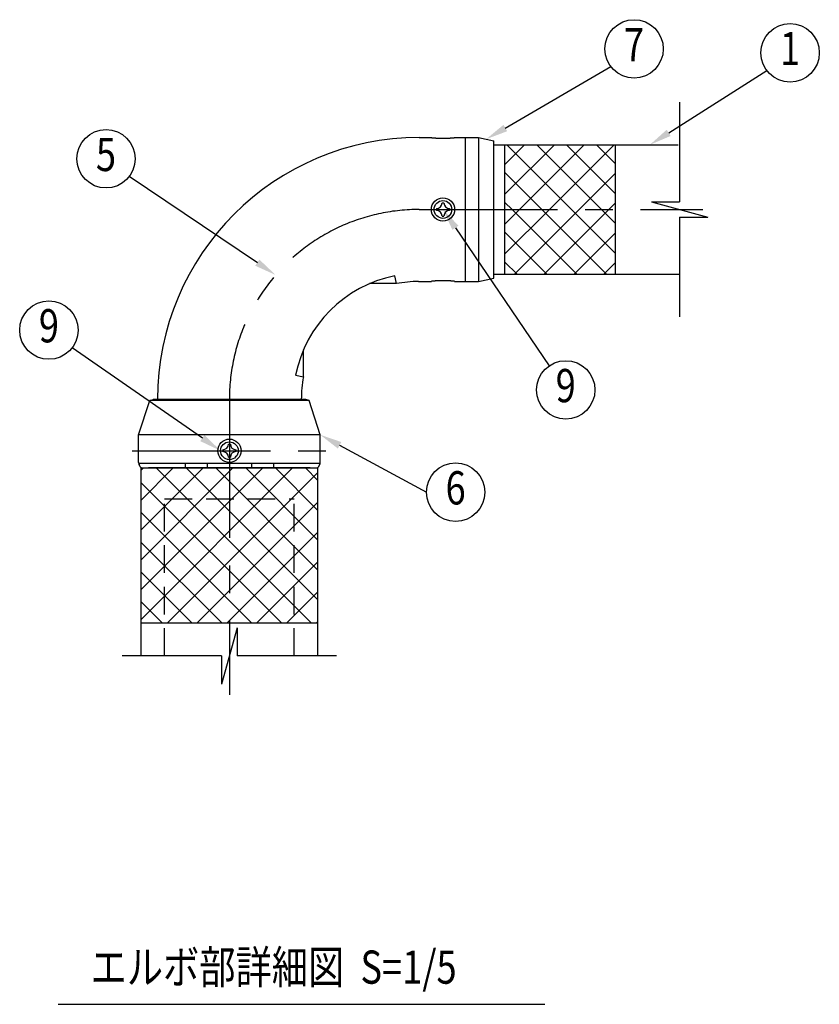
# Model space of a CAD drawing. Extents: x 114 to 3666, y 85 to 2542.
# Drawn here: x 1774 to 2497, y 85 to 974 of the extents above; entities that cross this region are included whole.
import ezdxf
from ezdxf.enums import TextEntityAlignment as Align

# ---------------------------------------------------------------- set-up
doc = ezdxf.new("R2010")
doc.units = 0
doc.header["$LTSCALE"] = 100
doc.linetypes.add('CENTER', pattern=[2, 1.25, -0.25, 0.25, -0.25])
doc.linetypes.add('HIDDEN', pattern=[0.375, 0.25, -0.125])
doc.layers.get('0').update_dxf_attribs({"linetype": 'CONTINUOUS'})
for name, color, linetype in [('CENTER', 3, 'CENTER'), ('HASEN', 7, 'HIDDEN'), ('HATCH', 2, 'CONTINUOUS'), ('MOJI', 6, 'CONTINUOUS'), ('SJC', 1, 'CONTINUOUS'), ('SJC2', 7, 'CONTINUOUS'), ('SUNPOU', 4, 'CONTINUOUS')]:
    doc.layers.add(name, color=color, linetype=linetype)
doc.styles.add('EXT08', font='ROMANS.shx', dxfattribs={"width": 0.8, "bigfont": 'EXTFONT.shx'})

# ---------------------------------------------------------------- blocks, each defined once
blk = doc.blocks.new('*U44')
at = {"layer": 'SUNPOU'}
blk.add_lwpolyline([(1988.75, 754.89), (1873.01, 832.79)], dxfattribs=at)
blk.add_solid([(1990.61, 757.66), (2005.35, 743.73), (1986.89, 752.13)], dxfattribs=at)
blk = doc.blocks.new('*U45')
at = {"layer": 'SUNPOU'}
blk.add_lwpolyline([(2212.77, 876.51), (2308.14, 932.01)], dxfattribs=at)
blk.add_solid([(2214.45, 873.63), (2195.49, 866.45), (2211.1, 879.4)], dxfattribs=at)
blk = doc.blocks.new('*U46')
at = {"layer": 'SUNPOU'}
blk.add_lwpolyline([(2063.09, 589.96), (2141.52, 547.65)], dxfattribs=at)
blk.add_solid([(2061.51, 587.02), (2045.49, 599.45), (2064.67, 592.89)], dxfattribs=at)
blk = doc.blocks.new('*U47')
at = {"layer": 'SUNPOU'}
blk.add_lwpolyline([(2167.74, 786.42), (2252.54, 661.8)], dxfattribs=at)
blk.add_solid([(2164.98, 784.55), (2156.49, 802.95), (2170.5, 788.3)], dxfattribs=at)
blk = doc.blocks.new('*U48')
at = {"layer": 'SUNPOU'}
blk.add_lwpolyline([(1939.05, 596.45), (1821.42, 678.05)], dxfattribs=at)
blk.add_solid([(1940.95, 599.19), (1955.49, 585.05), (1937.15, 593.72)], dxfattribs=at)
blk = doc.blocks.new('*U50')
at = {"layer": 'SUNPOU'}
blk.add_lwpolyline([(2360.41, 872.18), (2449.11, 928.51)], dxfattribs=at)
blk.add_solid([(2362.2, 869.36), (2343.52, 861.45), (2358.62, 874.99)], dxfattribs=at)
blk = doc.blocks.new('*X55')
at = {"color": 0}
for p, q in [((1883.49, 432.4), (2020.54, 569.45)), ((1883.49, 459.35), (1993.6, 569.45)), ((1883.49, 486.29), (1966.65, 569.45)), ((1883.49, 513.23), (1939.71, 569.45)), ((1883.49, 540.17), (1912.77, 569.45)), ((1883.49, 567.11), (1885.83, 569.45)), ((2037.45, 429.45), (1897.45, 569.45)), ((2043.49, 450.35), (1924.39, 569.45)), ((2043.49, 477.29), (1951.33, 569.45)), ((2043.49, 504.23), (1978.27, 569.45)), ((2043.49, 531.18), (2005.21, 569.45)), ((2043.49, 558.12), (2032.15, 569.45)), ((1907.48, 429.45), (2043.49, 565.46)), ((2010.51, 429.45), (1883.49, 556.47)), ((1934.42, 429.45), (2043.49, 538.52)), ((1983.56, 429.45), (1883.49, 529.53)), ((1961.36, 429.45), (2043.49, 511.58)), ((1956.62, 429.45), (1883.49, 502.59)), ((1988.3, 429.45), (2043.49, 484.64)), ((1929.68, 429.45), (1883.49, 475.65)), ((2015.24, 429.45), (2043.49, 457.7)), ((1902.74, 429.45), (1883.49, 448.71)), ((2042.18, 429.45), (2043.49, 430.76))]:
    blk.add_line(p, q, dxfattribs=at)
blk = doc.blocks.new('*X58')
at = {"color": 0}
for p, q in [((2212.49, 816.71), (2257.23, 861.45)), ((2212.49, 843.65), (2230.29, 861.45)), ((2272.76, 802.95), (2214.26, 861.45)), ((2225.67, 802.95), (2284.17, 861.45)), ((2299.7, 802.95), (2241.2, 861.45)), ((2252.61, 802.95), (2311.11, 861.45)), ((2312.49, 817.11), (2268.14, 861.45)), ((2312.49, 844.05), (2295.08, 861.45)), ((2245.82, 802.95), (2212.49, 836.29)), ((2279.55, 802.95), (2312.49, 835.89)), ((2218.88, 802.95), (2212.49, 809.35)), ((2212.49, 762.83), (2252.61, 802.95)), ((2212.49, 789.77), (2225.67, 802.95)), ((2277.38, 744.45), (2218.88, 802.95)), ((2221.05, 744.45), (2279.55, 802.95)), ((2304.32, 744.45), (2245.82, 802.95)), ((2247.99, 744.45), (2306.49, 802.95)), ((2312.49, 763.23), (2272.76, 802.95)), ((2312.49, 790.17), (2299.7, 802.95)), ((2306.49, 802.95), (2312.49, 808.95)), ((2250.44, 744.45), (2212.49, 782.41)), ((2274.93, 744.45), (2312.49, 782.01)), ((2223.5, 744.45), (2212.49, 755.46)), ((2301.87, 744.45), (2312.49, 755.07))]:
    blk.add_line(p, q, dxfattribs=at)
blk = doc.blocks.new('B0070022')
at = {"layer": 'SJC2'}
for p, q in [((0, 646.09), (0, 46.59)), ((-25.45, 46.59), (25.45, -46.59)), ((-25.45, 46.59), (0, 46.59)), ((0, -46.59), (25.45, -46.59)), ((0, -46.59), (0, -646.09))]:
    blk.add_line(p, q, dxfattribs=at)

msp = doc.modelspace()

# ---------------------------------------------------------------- linework, layer by layer
at = {"layer": 'CENTER'}
for p, q in [((2134.987, 802.955), (2391.395, 802.955)), ((1963.487, 631.455), (1963.487, 364.416)), ((1875.487, 585.067), (2051.487, 585.067))]:
    msp.add_line(p, q, dxfattribs=at)
msp.add_arc((2134.987, 631.455), 171.5, 90, 180, dxfattribs=at)
at = {"layer": 'HASEN'}
for p, q in [((1904.987, 541.455), (2021.987, 541.455)), ((1904.987, 399.651), (1904.987, 541.455)), ((2021.987, 399.651), (2021.987, 541.455))]:
    msp.add_line(p, q, dxfattribs=at)
at = {"layer": 'MOJI'}
msp.add_line((1808.872, 85.009), (2248.476, 85.009), dxfattribs=at)
at = {"layer": 'SJC'}
for p, q in [((2134.987, 867.955), (2145.987, 867.955)), ((2166.987, 867.955), (2188.487, 867.955)), ((2176.487, 867.955), (2176.487, 737.955)), ((2188.487, 867.955), (2202.487, 864.955)), ((2202.487, 740.955), (2202.487, 864.955)), ((2202.487, 861.455), (2369.035, 861.455)), ((2114.439, 735.955), (2113.044, 743.047)), ((2188.487, 737.955), (2202.487, 740.955)), ((2202.487, 744.455), (2370.278, 744.455)), ((2114.439, 735.955), (2090.13, 735.955)), ((2134.483, 737.955), (2145.987, 737.955)), ((2166.987, 737.955), (2188.487, 737.955)), ((2030.449, 651.803), (2030.449, 676.222)), ((2023.362, 653.183), (2030.449, 651.803)), ((1881.487, 599.453), (1891.487, 630.455)), ((1891.487, 630.455), (1894.487, 631.455)), ((2035.487, 630.455), (1891.487, 630.455)), ((2032.487, 631.455), (1894.487, 631.455)), ((1896.487, 631.455), (2030.487, 631.455)), ((2030.487, 631.455), (1896.487, 631.455)), ((1898.487, 631.455), (2028.487, 631.455)), ((2035.487, 630.455), (2032.487, 631.455)), ((2045.487, 599.453), (2035.487, 630.455)), ((1881.487, 574.398), (1881.487, 599.453)), ((2045.487, 599.453), (1881.487, 599.453)), ((2045.487, 574.398), (2045.487, 599.453)), ((2045.374, 573.453), (1881.601, 573.453)), ((1882.935, 570.559), (1881.91, 572.609)), ((1883.487, 569.453), (1883.487, 399.651)), ((1883.487, 569.453), (2043.487, 569.453)), ((1883.487, 569.453), (2043.487, 569.453)), ((2036.487, 569.453), (1890.487, 569.453)), ((1923.487, 573.453), (1923.487, 569.453)), ((1943.487, 573.453), (1943.487, 569.453)), ((1983.487, 573.453), (1983.487, 569.453)), ((2003.487, 573.453), (2003.487, 569.453)), ((2043.487, 399.651), (2043.487, 569.453)), ((2044.04, 570.559), (2045.065, 572.609))]:
    msp.add_line(p, q, dxfattribs=at)
for points in [[(2145.99, 867.955, 0), (2145.99, 867.941, 0), (2146, 867.928, 0), (2146.02, 867.914, 0), (2146.04, 867.901, 0), (2146.07, 867.887, 0), (2146.1, 867.874, 0), (2146.14, 867.86, 0), (2146.19, 867.847, 0), (2146.24, 867.834, 0), (2146.3, 867.821, 0), (2146.37, 867.808, 0), (2146.44, 867.795, 0), (2146.52, 867.782, 0), (2146.6, 867.769, 0), (2146.69, 867.756, 0), (2146.79, 867.743, 0), (2146.89, 867.731, 0), (2147, 867.719, 0), (2147.11, 867.707, 0), (2147.23, 867.694, 0), (2147.35, 867.683, 0), (2147.48, 867.671, 0), (2147.62, 867.659, 0), (2147.76, 867.648, 0), (2147.91, 867.637, 0), (2148.06, 867.626, 0), (2148.21, 867.615, 0), (2148.38, 867.604, 0), (2148.54, 867.594, 0), (2148.71, 867.584, 0), (2148.89, 867.574, 0), (2149.07, 867.564, 0), (2149.25, 867.555, 0), (2149.44, 867.546, 0), (2149.63, 867.537, 0), (2149.83, 867.528, 0), (2150.03, 867.519, 0), (2150.24, 867.511, 0), (2150.45, 867.503, 0), (2150.66, 867.496, 0), (2150.88, 867.488, 0), (2151.1, 867.481, 0), (2151.32, 867.474, 0), (2151.54, 867.468, 0), (2151.77, 867.461, 0), (2152, 867.455, 0), (2152.24, 867.45, 0), (2152.48, 867.445, 0), (2152.71, 867.439, 0), (2152.96, 867.435, 0), (2153.2, 867.43, 0), (2153.45, 867.426, 0), (2153.69, 867.422, 0), (2153.94, 867.419, 0), (2154.19, 867.416, 0), (2154.45, 867.413, 0), (2154.7, 867.411, 0), (2154.95, 867.408, 0), (2155.21, 867.407, 0), (2155.46, 867.405, 0), (2155.72, 867.404, 0), (2155.98, 867.403, 0), (2156.24, 867.403, 0), (2156.49, 867.402, 0), (2156.75, 867.403, 0), (2157.01, 867.403, 0), (2157.27, 867.404, 0), (2157.52, 867.405, 0), (2157.78, 867.407, 0), (2158.03, 867.408, 0), (2158.29, 867.411, 0), (2158.54, 867.413, 0), (2158.79, 867.416, 0), (2159.05, 867.419, 0), (2159.29, 867.422, 0), (2159.54, 867.426, 0), (2159.79, 867.43, 0), (2160.03, 867.435, 0), (2160.27, 867.439, 0), (2160.51, 867.445, 0), (2160.75, 867.45, 0), (2160.98, 867.455, 0), (2161.21, 867.461, 0), (2161.44, 867.468, 0), (2161.67, 867.474, 0), (2161.89, 867.481, 0), (2162.11, 867.488, 0), (2162.33, 867.496, 0), (2162.54, 867.503, 0), (2162.75, 867.511, 0), (2162.95, 867.519, 0), (2163.15, 867.528, 0), (2163.35, 867.537, 0), (2163.54, 867.546, 0), (2163.73, 867.555, 0), (2163.92, 867.564, 0), (2164.1, 867.574, 0), (2164.27, 867.584, 0), (2164.44, 867.594, 0), (2164.61, 867.604, 0), (2164.77, 867.615, 0), (2164.93, 867.626, 0), (2165.08, 867.637, 0), (2165.22, 867.648, 0), (2165.36, 867.659, 0), (2165.5, 867.671, 0), (2165.63, 867.683, 0), (2165.75, 867.694, 0), (2165.87, 867.707, 0), (2165.98, 867.719, 0), (2166.09, 867.731, 0), (2166.19, 867.743, 0), (2166.29, 867.756, 0), (2166.38, 867.769, 0), (2166.46, 867.782, 0), (2166.54, 867.795, 0), (2166.61, 867.808, 0), (2166.67, 867.821, 0), (2166.73, 867.834, 0), (2166.79, 867.847, 0), (2166.83, 867.86, 0), (2166.87, 867.874, 0), (2166.91, 867.887, 0), (2166.94, 867.901, 0), (2166.96, 867.914, 0), (2166.98, 867.928, 0), (2166.98, 867.941, 0), (2166.99, 867.955, 0)], [(2166.99, 737.955, 0), (2166.98, 737.968, 0), (2166.97, 737.982, 0), (2166.96, 737.996, 0), (2166.94, 738.009, 0), (2166.91, 738.023, 0), (2166.87, 738.036, 0), (2166.83, 738.049, 0), (2166.78, 738.063, 0), (2166.73, 738.076, 0), (2166.67, 738.089, 0), (2166.61, 738.102, 0), (2166.53, 738.115, 0), (2166.46, 738.128, 0), (2166.37, 738.141, 0), (2166.28, 738.154, 0), (2166.19, 738.166, 0), (2166.08, 738.179, 0), (2165.98, 738.191, 0), (2165.86, 738.203, 0), (2165.74, 738.215, 0), (2165.62, 738.227, 0), (2165.49, 738.239, 0), (2165.35, 738.25, 0), (2165.21, 738.262, 0), (2165.07, 738.273, 0), (2164.92, 738.284, 0), (2164.76, 738.295, 0), (2164.6, 738.305, 0), (2164.43, 738.316, 0), (2164.26, 738.326, 0), (2164.09, 738.336, 0), (2163.91, 738.346, 0), (2163.72, 738.355, 0), (2163.53, 738.364, 0), (2163.34, 738.373, 0), (2163.14, 738.382, 0), (2162.94, 738.39, 0), (2162.74, 738.399, 0), (2162.53, 738.407, 0), (2162.32, 738.414, 0), (2162.1, 738.422, 0), (2161.88, 738.429, 0), (2161.66, 738.436, 0), (2161.43, 738.442, 0), (2161.2, 738.448, 0), (2160.97, 738.454, 0), (2160.74, 738.46, 0), (2160.5, 738.465, 0), (2160.26, 738.47, 0), (2160.02, 738.475, 0), (2159.77, 738.48, 0), (2159.53, 738.484, 0), (2159.28, 738.487, 0), (2159.03, 738.491, 0), (2158.78, 738.494, 0), (2158.53, 738.497, 0), (2158.28, 738.499, 0), (2158.02, 738.501, 0), (2157.77, 738.503, 0), (2157.51, 738.505, 0), (2157.25, 738.506, 0), (2157, 738.507, 0), (2156.74, 738.507, 0), (2156.48, 738.507, 0), (2156.22, 738.507, 0), (2155.97, 738.507, 0), (2155.71, 738.506, 0), (2155.45, 738.505, 0), (2155.2, 738.503, 0), (2154.94, 738.501, 0), (2154.69, 738.499, 0), (2154.43, 738.497, 0), (2154.18, 738.494, 0), (2153.93, 738.491, 0), (2153.68, 738.487, 0), (2153.43, 738.484, 0), (2153.19, 738.48, 0), (2152.94, 738.475, 0), (2152.7, 738.47, 0), (2152.46, 738.465, 0), (2152.23, 738.46, 0), (2151.99, 738.454, 0), (2151.76, 738.448, 0), (2151.53, 738.442, 0), (2151.31, 738.436, 0), (2151.08, 738.429, 0), (2150.86, 738.422, 0), (2150.65, 738.414, 0), (2150.44, 738.407, 0), (2150.23, 738.399, 0), (2150.02, 738.39, 0), (2149.82, 738.382, 0), (2149.62, 738.373, 0), (2149.43, 738.364, 0), (2149.24, 738.355, 0), (2149.06, 738.346, 0), (2148.88, 738.336, 0), (2148.7, 738.326, 0), (2148.53, 738.316, 0), (2148.37, 738.305, 0), (2148.21, 738.295, 0), (2148.05, 738.284, 0), (2147.9, 738.273, 0), (2147.75, 738.262, 0), (2147.61, 738.25, 0), (2147.48, 738.239, 0), (2147.35, 738.227, 0), (2147.22, 738.215, 0), (2147.11, 738.203, 0), (2146.99, 738.191, 0), (2146.89, 738.179, 0), (2146.78, 738.166, 0), (2146.69, 738.154, 0), (2146.6, 738.141, 0), (2146.52, 738.128, 0), (2146.44, 738.115, 0), (2146.37, 738.102, 0), (2146.3, 738.089, 0), (2146.24, 738.076, 0), (2146.19, 738.063, 0), (2146.14, 738.049, 0), (2146.1, 738.036, 0), (2146.07, 738.023, 0), (2146.04, 738.009, 0), (2146.02, 737.996, 0), (2146, 737.982, 0), (2145.99, 737.968, 0), (2145.99, 737.955, 0)]]:
    msp.add_polyline3d(points, dxfattribs=at)
for centre, radius in [((2156.487, 802.955), 10.5), ((2156.487, 802.955), 8), ((1963.487, 585.055), 10.5), ((1963.487, 585.055), 8)]:
    msp.add_circle(centre, radius, dxfattribs=at)
for centre, radius, start, end in [((2134.987, 631.455), 236.5, 90, 180), ((2134.987, 631.456), 113.72, 101.124745, 168.985842), ((2134.987, 631.456), 106.5, 90.271557, 101.124745), ((2134.987, 631.456), 106.5, 168.985842, 180.000656), ((1885.487, 574.398), 4, 180, 206.565051), ((1884.724, 571.453), 2, 206.565051, 270), ((2042.251, 571.453), 2, 270, 333.434949), ((2041.487, 574.398), 4, 333.434949, 0)]:
    msp.add_arc(centre, radius, start, end, dxfattribs=at)
at = {"layer": 'SJC2'}
for p, q in [((2188.487, 867.955), (2188.487, 737.955)), ((2212.487, 744.455), (2212.487, 861.455)), ((2312.487, 744.455), (2312.487, 861.455)), ((2150.53, 803.806), (2150.53, 802.104)), ((2155.636, 808.912), (2157.339, 808.912)), ((2162.445, 803.806), (2162.445, 802.104)), ((2155.636, 796.997), (2157.339, 796.997)), ((1962.636, 591.012), (1964.339, 591.012)), ((1957.53, 585.906), (1957.53, 584.204)), ((1962.636, 579.097), (1964.339, 579.097)), ((1969.445, 585.906), (1969.445, 584.204)), ((1883.487, 429.453), (2043.487, 429.453))]:
    msp.add_line(p, q, dxfattribs=at)
for centre, start, end in [((2150.53, 808.912), 270, 0), ((2150.53, 796.997), 0, 90), ((2162.445, 808.912), 180, 270), ((2162.445, 796.997), 90, 180), ((1957.53, 591.012), 270, 0), ((1969.445, 591.012), 180, 270), ((1957.53, 579.097), 0, 90), ((1969.445, 579.097), 90, 180)]:
    msp.add_arc(centre, 5.106, start, end, dxfattribs=at)
at = {"layer": 'SUNPOU'}
for centre in [(2329.153, 947.989), (2470.13, 944.483), (1851.995, 848.771), (1800.4, 694.029), (2267.395, 639.979), (2167.917, 547.652)]:
    msp.add_circle(centre, 26.4, dxfattribs=at)

# ---------------------------------------------------------------- block references
for name in ['*U45', '*U50', '*U44', '*U47', '*U48', '*U46']:
    msp.add_blockref(name, (0, 0))
at = {"layer": 'HATCH', "linetype": 'CONTINUOUS'}
for name in ['*X58', '*X55']:
    msp.add_blockref(name, (0, 0), dxfattribs=at)
at = {"layer": 'SJC', "yscale": 0.15}
msp.add_blockref('B0070022', (2370.278, 802.955), dxfattribs=at)
at = {"layer": 'SJC', "yscale": 0.15, "rotation": 270}
msp.add_blockref('B0070022', (1963.487, 399.651), dxfattribs=at)

# ---------------------------------------------------------------- texts
at = {"layer": 'MOJI', "style": 'EXT08', "width": 0.8}
msp.add_text('エルボ部詳細図  S=1/5', height=30, dxfattribs=at).set_placement((1838.059, 103.608))
at = {"layer": 'SUNPOU', "style": 'EXT08', "width": 0.8}
for s, p in [('7', (2329.153, 947.989)), ('1', (2470.13, 944.483)), ('5', (1851.995, 848.771)), ('9', (1800.4, 694.029)), ('9', (2267.395, 639.979)), ('6', (2167.917, 547.652))]:
    msp.add_text(s, height=30, dxfattribs=at).set_placement(p, align=Align.MIDDLE)

doc.saveas('drawing.dxf')
